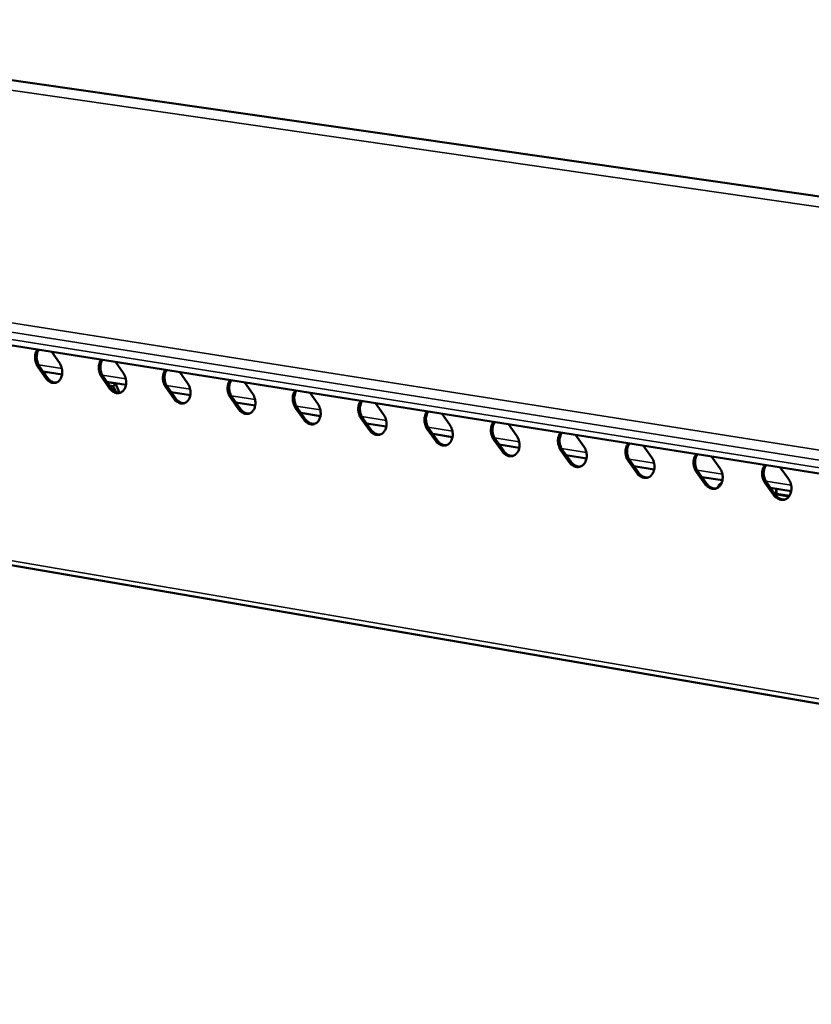
# Model space of a CAD drawing. Units: millimetres. Extents: x 65 to 5869, y 100 to 4100.
# Drawn here: x 4982 to 5165, y 3734 to 3963 of the extents above; entities that cross this region are included whole.
import ezdxf

# ---------------------------------------------------------------- set-up
doc = ezdxf.new("R2010")
doc.units = ezdxf.units.MM
doc.header["$LTSCALE"] = 20
doc.layers.add('Visible (ISO)', color=7, linetype='Continuous', lineweight=50)
doc.layers.add('Visible Narrow (ISO)', color=7, linetype='Continuous', lineweight=35)

msp = doc.modelspace()

# ---------------------------------------------------------------- linework, layer by layer
at = {"layer": 'Visible (ISO)'}
for p, q in [((4712.7, 3986.94), (5662.22, 3850.29)), ((4557.32, 3954.19), (5524.17, 3800.59)), ((4618.96, 3897.91), (5573.77, 3734.38)), ((4989.08, 3885.6), (4990.89, 3883.03)), ((5003.87, 3883.25), (5005.69, 3880.67)), ((4987.76, 3879.46), (4985.93, 3882.08)), ((4986.3, 3882.17), (4988.13, 3879.56)), ((4991.52, 3880.28), (4987.14, 3880.98)), ((4987.25, 3880.81), (4987.61, 3880.9)), ((4987.36, 3880.66), (4988.06, 3880.83)), ((5018.77, 3880.88), (5020.6, 3878.29)), ((5002.54, 3877.09), (5000.69, 3879.72)), ((5001.06, 3879.81), (5002.91, 3877.19)), ((5006.33, 3877.91), (5001.91, 3878.61)), ((5001.95, 3878.54), (5003.92, 3878.23)), ((5033.78, 3878.5), (5035.62, 3875.9)), ((5002.51, 3877.75), (5003.39, 3877.61)), ((5003.92, 3878.23), (5003.39, 3877.61)), ((5003.39, 3877.61), (5003.95, 3876.27)), ((5004.83, 3876.06), (5003.92, 3878.23)), ((5017.42, 3874.71), (5015.56, 3877.34)), ((5015.93, 3877.44), (5017.79, 3874.8)), ((5021.24, 3875.52), (5016.78, 3876.23)), ((5048.9, 3876.1), (5050.75, 3873.49)), ((5032.41, 3872.3), (5030.54, 3874.95)), ((5030.91, 3875.04), (5032.78, 3872.4)), ((5036.25, 3873.12), (5031.76, 3873.83)), ((5064.13, 3873.68), (5065.98, 3871.06)), ((5047.5, 3869.88), (5045.63, 3872.54)), ((5046, 3872.63), (5047.87, 3869.98)), ((5051.38, 3870.69), (5046.85, 3871.42)), ((5062.71, 3867.44), (5060.83, 3870.11)), ((5061.19, 3870.2), (5063.08, 3867.54)), ((5079.47, 3871.24), (5081.33, 3868.61)), ((5066.62, 3868.25), (5062.06, 3868.99)), ((5078.03, 3864.98), (5076.13, 3867.66)), ((5076.5, 3867.76), (5078.4, 3865.08)), ((5094.92, 3868.79), (5096.79, 3866.14)), ((5081.97, 3865.8), (5077.37, 3866.53)), ((5093.46, 3862.51), (5091.55, 3865.19)), ((5091.92, 3865.29), (5093.83, 3862.61)), ((5110.48, 3866.31), (5112.37, 3863.66)), ((5097.43, 3863.32), (5092.79, 3864.07)), ((5109, 3860.02), (5107.09, 3862.71)), ((5107.45, 3862.81), (5109.37, 3860.12)), ((5126.16, 3863.82), (5128.06, 3861.16)), ((5113.01, 3860.83), (5108.33, 3861.58)), ((5124.66, 3857.5), (5122.74, 3860.21)), ((5123.1, 3860.31), (5125.03, 3857.6)), ((5141.96, 3861.31), (5143.87, 3858.64)), ((5128.7, 3858.32), (5123.98, 3859.07)), ((5138.87, 3857.79), (5140.8, 3855.07)), ((5157.88, 3858.79), (5159.79, 3856.1)), ((5140.44, 3854.97), (5138.5, 3857.69)), ((5144.51, 3855.79), (5139.75, 3856.55)), ((5144.33, 3855.19), (5144.3, 3855.18)), ((5156.33, 3852.42), (5154.38, 3855.15)), ((5154.75, 3855.25), (5156.69, 3852.53)), ((5160.43, 3853.24), (5155.64, 3854.01)), ((5156.94, 3852.69), (5156.94, 3853.8)), ((5157.02, 3852.67), (5157.03, 3853.78)), ((5156.53, 3852.75), (5160.02, 3852.19)), ((5156.66, 3852.57), (5159.92, 3852.05))]:
    msp.add_line(p, q, dxfattribs=at)
at = {"layer": 'Visible (ISO)', "flags": 128}
for points in [[(4985.93, 3882.08, -0.029058), (4985.64, 3882.55, -0.047586), (4985.51, 3882.86, -0.011229), (4985.33, 3883.49, -0.028477), (4985.28, 3883.74, -0.030099), (4985.25, 3884.18, -0.029099), (4985.27, 3884.63, -0.034332), (4985.31, 3884.89, -0.015697), (4985.46, 3885.45, -0.05794), (4985.58, 3885.72, -0.035208), (4985.85, 3886.11)], [(4986.12, 3886.07, 0.032686), (4985.88, 3885.67, 0.054338), (4985.78, 3885.4, 0.01376), (4985.66, 3884.85, 0.031959), (4985.63, 3884.6, 0.02762), (4985.62, 3884.17, 0.028444), (4985.67, 3883.75, 0.02726), (4985.72, 3883.52, 0.010324), (4985.9, 3882.92, 0.045911), (4986.02, 3882.62, 0.027773), (4986.3, 3882.17)], [(4990.89, 3883.03, -0.029443), (4991.18, 3882.55, -0.048077), (4991.31, 3882.23, -0.011505), (4991.49, 3881.6, -0.028846), (4991.54, 3881.34, -0.030603), (4991.57, 3880.9, -0.029561), (4991.55, 3880.44, -0.035049), (4991.47, 3880.03, -0.033222), (4991.34, 3879.62, -0.042056), (4991.17, 3879.28, -0.040272), (4990.93, 3878.96, -0.049857), (4990.68, 3878.71, -0.049034), (4990.37, 3878.52, -0.053599), (4990.05, 3878.4, -0.053603), (4989.71, 3878.35, -0.049308), (4989.35, 3878.37, -0.050118), (4989.01, 3878.46, -0.040574), (4988.79, 3878.56, -0.018448), (4988.34, 3878.84, -0.057337), (4988.07, 3879.07, -0.039567), (4987.76, 3879.46)], [(5000.69, 3879.72, -0.029171), (5000.4, 3880.19, -0.047727), (5000.27, 3880.51, -0.011303), (5000.1, 3881.13, -0.028595), (5000.04, 3881.39, -0.030225), (5000.01, 3881.83, -0.029231), (5000.03, 3882.28, -0.034438), (5000.07, 3882.54, -0.015764), (5000.23, 3883.1, -0.058037), (5000.35, 3883.37, -0.035306), (5000.62, 3883.77)], [(5000.89, 3883.73, 0.032787), (5000.65, 3883.32, 0.054448), (5000.55, 3883.05, 0.013828), (5000.42, 3882.5, 0.032066), (5000.39, 3882.25, 0.027744), (5000.39, 3881.82, 0.028565), (5000.43, 3881.4, 0.02737), (5000.48, 3881.16, 0.010392), (5000.66, 3880.56, 0.046046), (5000.79, 3880.26, 0.02788), (5001.06, 3879.81)], [(5005.69, 3880.67, -0.029558), (5005.98, 3880.19, -0.048219), (5006.11, 3879.87, -0.01158), (5006.29, 3879.23, -0.028966), (5006.34, 3878.98, -0.030731), (5006.37, 3878.53, -0.029695), (5006.35, 3878.07, -0.035154), (5006.28, 3877.66, -0.033349), (5006.14, 3877.25, -0.042089), (5005.97, 3876.9, -0.040333), (5005.73, 3876.58, -0.049751), (5005.47, 3876.34, -0.048938), (5005.16, 3876.14, -0.053369), (5004.84, 3876.02, -0.053376), (5004.49, 3875.97, -0.049118), (5004.13, 3875.99, -0.049932), (5003.79, 3876.09, -0.040532), (5003.57, 3876.19, -0.018433), (5003.11, 3876.47, -0.057354), (5002.85, 3876.7, -0.039544), (5002.54, 3877.09)], [(5015.56, 3877.34, -0.029285), (5015.27, 3877.82, -0.047869), (5015.14, 3878.13, -0.011377), (5014.96, 3878.76, -0.028714), (5014.91, 3879.02, -0.030352), (5014.88, 3879.46, -0.029364), (5014.9, 3879.91, -0.034544), (5014.95, 3880.18, -0.015832), (5015.1, 3880.73, -0.058135), (5015.22, 3881.01, -0.035404), (5015.5, 3881.4)], [(5015.76, 3881.36, 0.032887), (5015.52, 3880.96, 0.054558), (5015.42, 3880.69, 0.013895), (5015.29, 3880.13, 0.032172), (5015.26, 3879.89, 0.02787), (5015.25, 3879.45, 0.028687), (5015.3, 3879.03, 0.027482), (5015.35, 3878.79, 0.01046), (5015.53, 3878.19, 0.046181), (5015.65, 3877.89, 0.027987), (5015.93, 3877.44)], [(4988.13, 3879.56, 0.042997), (4988.46, 3879.14, 0.060908), (4988.75, 3878.9, 0.021172), (4989.14, 3878.68, 0.025504), (4989.47, 3878.52, 0.07374), (4989.76, 3878.45, 0.047446), (4990.22, 3878.45)], [(5020.6, 3878.29, -0.029673), (5020.89, 3877.81, -0.048363), (5021.03, 3877.49, -0.011656), (5021.2, 3876.85, -0.029087), (5021.25, 3876.59, -0.03086), (5021.28, 3876.15, -0.029831), (5021.26, 3875.69, -0.03526), (5021.18, 3875.27, -0.033477), (5021.05, 3874.86, -0.042121), (5020.87, 3874.51, -0.040393), (5020.63, 3874.19, -0.049644), (5020.37, 3873.94, -0.048841), (5020.06, 3873.75, -0.053139), (5019.73, 3873.63, -0.05315), (5019.39, 3873.58, -0.048928), (5019.02, 3873.6, -0.049745), (5018.68, 3873.69, -0.04049), (5018.45, 3873.8, -0.018417), (5018, 3874.08, -0.057372), (5017.73, 3874.31, -0.03952), (5017.42, 3874.71)], [(5030.54, 3874.95, -0.0294), (5030.25, 3875.42, -0.048011), (5030.12, 3875.74, -0.011452), (5029.94, 3876.37, -0.028833), (5029.89, 3876.63, -0.03048), (5029.86, 3877.07, -0.029498), (5029.88, 3877.53, -0.03465), (5029.92, 3877.79, -0.015899), (5030.08, 3878.35, -0.058231), (5030.2, 3878.62, -0.035502), (5030.48, 3879.02)], [(5030.75, 3878.98, 0.032988), (5030.5, 3878.57, 0.054668), (5030.4, 3878.31, 0.013963), (5030.27, 3877.75, 0.032279), (5030.24, 3877.5, 0.027996), (5030.23, 3877.06, 0.02881), (5030.27, 3876.64, 0.027595), (5030.32, 3876.4, 0.010529), (5030.5, 3875.8, 0.046318), (5030.63, 3875.5, 0.028095), (5030.91, 3875.04)], [(5002.91, 3877.19, 0.043153), (5003.24, 3876.77, 0.061115), (5003.53, 3876.53, 0.021302), (5003.92, 3876.3, 0.025606), (5004.26, 3876.15, 0.073828), (5004.55, 3876.08, 0.047566), (5005.02, 3876.08)], [(5045.63, 3872.54, -0.029515), (5045.34, 3873.01, -0.048154), (5045.2, 3873.33, -0.011527), (5045.03, 3873.96, -0.028954), (5044.98, 3874.22, -0.030609), (5044.94, 3874.67, -0.029633), (5044.96, 3875.12, -0.034756), (5045.01, 3875.39, -0.015967), (5045.17, 3875.95, -0.058327), (5045.29, 3876.23, -0.0356), (5045.58, 3876.63)], [(5045.84, 3876.58, 0.033089), (5045.59, 3876.18, 0.054777), (5045.49, 3875.91, 0.014031), (5045.36, 3875.35, 0.032386), (5045.32, 3875.1, 0.028123), (5045.32, 3874.66, 0.028933), (5045.36, 3874.23, 0.027708), (5045.41, 3874, 0.010598), (5045.59, 3873.39, 0.046455), (5045.72, 3873.09, 0.028204), (5046, 3872.63)], [(5017.79, 3874.8, 0.043311), (5018.12, 3874.38, 0.061323), (5018.42, 3874.14, 0.021433), (5018.81, 3873.91, 0.025708), (5019.16, 3873.75, 0.073917), (5019.45, 3873.68, 0.047686), (5019.92, 3873.69)], [(5035.62, 3875.9, -0.02979), (5035.91, 3875.41, -0.048507), (5036.05, 3875.09, -0.011733), (5036.22, 3874.45, -0.029209), (5036.27, 3874.19, -0.030989), (5036.3, 3873.74, -0.029967), (5036.28, 3873.28, -0.035366), (5036.2, 3872.87, -0.033606), (5036.06, 3872.45, -0.042152), (5035.89, 3872.11, -0.040452), (5035.65, 3871.78, -0.049535), (5035.38, 3871.54, -0.048743), (5035.07, 3871.34, -0.052908), (5034.74, 3871.22, -0.052924), (5034.39, 3871.17, -0.048739), (5034.02, 3871.19, -0.049558), (5033.67, 3871.29, -0.040448), (5033.45, 3871.39, -0.0184), (5032.99, 3871.68, -0.057388), (5032.72, 3871.9, -0.039497), (5032.41, 3872.3)], [(5060.83, 3870.11, -0.029631), (5060.53, 3870.59, -0.048299), (5060.4, 3870.9, -0.011604), (5060.22, 3871.54, -0.029076), (5060.17, 3871.8, -0.030739), (5060.14, 3872.24, -0.029769), (5060.16, 3872.7, -0.034863), (5060.21, 3872.97, -0.016035), (5060.37, 3873.54, -0.058423), (5060.5, 3873.81, -0.035697), (5060.78, 3874.21)], [(5061.04, 3874.17, 0.03319), (5060.79, 3873.76, 0.054886), (5060.69, 3873.49, 0.0141), (5060.55, 3872.93, 0.032494), (5060.52, 3872.68, 0.028252), (5060.51, 3872.24, 0.029058), (5060.55, 3871.81, 0.027823), (5060.6, 3871.57, 0.010668), (5060.78, 3870.96, 0.046594), (5060.91, 3870.66, 0.028314), (5061.19, 3870.2)], [(5032.78, 3872.4, 0.030709), (5033.04, 3872.06, 0.047518), (5033.24, 3871.87, 0.011936), (5033.62, 3871.59, 0.030914), (5033.78, 3871.5, 0.037499), (5033.95, 3871.42, 0.017137), (5034.35, 3871.3, 0.060723), (5034.57, 3871.26, 0.037854), (5034.93, 3871.28)], [(5050.75, 3873.49, -0.029908), (5051.04, 3873, -0.048652), (5051.18, 3872.68, -0.01181), (5051.35, 3872.04, -0.029332), (5051.4, 3871.77, -0.03112), (5051.43, 3871.33, -0.030105), (5051.41, 3870.86, -0.035472), (5051.33, 3870.45, -0.033734), (5051.19, 3870.03, -0.042182), (5051.01, 3869.68, -0.04051), (5050.77, 3869.36, -0.049425), (5050.5, 3869.11, -0.048643), (5050.18, 3868.92, -0.052678), (5049.85, 3868.79, -0.052697), (5049.5, 3868.74, -0.048549), (5049.13, 3868.77, -0.04937), (5048.78, 3868.86, -0.040405), (5048.55, 3868.96, -0.018384), (5048.09, 3869.25, -0.057405), (5047.82, 3869.48, -0.039472), (5047.5, 3869.88)], [(5076.13, 3867.66, -0.029749), (5075.84, 3868.14, -0.048444), (5075.71, 3868.46, -0.011681), (5075.53, 3869.1, -0.029199), (5075.48, 3869.36, -0.03087), (5075.44, 3869.81, -0.029906), (5075.47, 3870.27, -0.034969), (5075.52, 3870.53, -0.016102), (5075.68, 3871.1, -0.058518), (5075.81, 3871.38, -0.035795), (5076.09, 3871.78)], [(5076.35, 3871.74, 0.033291), (5076.1, 3871.33, 0.054995), (5075.99, 3871.05, 0.014168), (5075.86, 3870.49, 0.032602), (5075.82, 3870.24, 0.028381), (5075.82, 3869.8, 0.029183), (5075.86, 3869.37, 0.027938), (5075.91, 3869.13, 0.010739), (5076.09, 3868.52, 0.046733), (5076.22, 3868.22, 0.028425), (5076.5, 3867.76)], [(5047.87, 3869.98, 0.030842), (5048.14, 3869.64, 0.047705), (5048.34, 3869.45, 0.012027), (5048.72, 3869.17, 0.031051), (5048.88, 3869.07, 0.037574), (5049.06, 3868.99, 0.017189), (5049.47, 3868.87, 0.060776), (5049.69, 3868.84, 0.037922), (5050.05, 3868.86)], [(5065.98, 3871.06, -0.030026), (5066.28, 3870.57, -0.048798), (5066.41, 3870.25, -0.011889), (5066.59, 3869.6, -0.029457), (5066.64, 3869.34, -0.031252), (5066.67, 3868.89, -0.030244), (5066.65, 3868.42, -0.035578), (5066.57, 3868.01, -0.033863), (5066.42, 3867.59, -0.042211), (5066.24, 3867.24, -0.040567), (5066, 3866.91, -0.049313), (5065.73, 3866.67, -0.048542), (5065.41, 3866.47, -0.052447), (5065.07, 3866.35, -0.052471), (5064.72, 3866.3, -0.04836), (5064.35, 3866.32, -0.049183), (5063.99, 3866.42, -0.040362), (5063.77, 3866.52, -0.018367), (5063.3, 3866.81, -0.057421), (5063.03, 3867.04, -0.039448), (5062.71, 3867.44)], [(5091.55, 3865.19, -0.029867), (5091.26, 3865.68, -0.04859), (5091.12, 3866, -0.011759), (5090.95, 3866.64, -0.029323), (5090.9, 3866.9, -0.031002), (5090.86, 3867.35, -0.030045), (5090.89, 3867.81, -0.035076), (5090.94, 3868.08, -0.01617), (5091.1, 3868.65, -0.058612), (5091.23, 3868.92, -0.035893), (5091.52, 3869.33)], [(5091.78, 3869.29, 0.033392), (5091.52, 3868.87, 0.055103), (5091.42, 3868.6, 0.014237), (5091.28, 3868.04, 0.03271), (5091.24, 3867.79, 0.028512), (5091.23, 3867.34, 0.029309), (5091.27, 3866.91, 0.028055), (5091.33, 3866.67, 0.01081), (5091.51, 3866.06, 0.046873), (5091.64, 3865.75, 0.028537), (5091.92, 3865.29)], [(5063.08, 3867.54, 0.030976), (5063.35, 3867.2, 0.047893), (5063.55, 3867.01, 0.012119), (5063.94, 3866.72, 0.031189), (5064.1, 3866.63, 0.037649), (5064.28, 3866.55, 0.017241), (5064.69, 3866.42, 0.06083), (5064.91, 3866.39, 0.03799), (5065.28, 3866.41)], [(5081.33, 3868.61, -0.030145), (5081.63, 3868.12, -0.048945), (5081.77, 3867.8, -0.011968), (5081.94, 3867.15, -0.029582), (5081.99, 3866.89, -0.031385), (5082.02, 3866.43, -0.030384), (5081.99, 3865.97, -0.035685), (5081.91, 3865.55, -0.033993), (5081.77, 3865.13, -0.042239), (5081.59, 3864.78, -0.040624), (5081.34, 3864.45, -0.0492), (5081.07, 3864.2, -0.04844), (5080.75, 3864.01, -0.052216), (5080.41, 3863.89, -0.052244), (5080.05, 3863.84, -0.048172), (5079.68, 3863.86, -0.048995), (5079.32, 3863.95, -0.040319), (5079.09, 3864.06, -0.01835), (5078.62, 3864.35, -0.057437), (5078.35, 3864.58, -0.039423), (5078.03, 3864.98)], [(5107.09, 3862.71, -0.029986), (5106.79, 3863.2, -0.048736), (5106.66, 3863.52, -0.011837), (5106.48, 3864.16, -0.029448), (5106.43, 3864.42, -0.031134), (5106.4, 3864.87, -0.030184), (5106.42, 3865.34, -0.035184), (5106.47, 3865.61, -0.016237), (5106.64, 3866.18, -0.058706), (5106.77, 3866.45, -0.035991), (5107.06, 3866.86)], [(5078.4, 3865.08, 0.031111), (5078.67, 3864.74, 0.048083), (5078.87, 3864.55, 0.012213), (5079.27, 3864.26, 0.031328), (5079.43, 3864.16, 0.037724), (5079.61, 3864.09, 0.017293), (5080.02, 3863.96, 0.060884), (5080.25, 3863.93, 0.038059), (5080.62, 3863.95)], [(5096.79, 3866.14, -0.030266), (5097.09, 3865.66, -0.049093), (5097.23, 3865.33, -0.012048), (5097.41, 3864.68, -0.029708), (5097.46, 3864.41, -0.031518), (5097.49, 3863.96, -0.030525), (5097.46, 3863.49, -0.035791), (5097.38, 3863.07, -0.034122), (5097.23, 3862.65, -0.042266), (5097.04, 3862.3, -0.040679), (5096.79, 3861.97, -0.049086), (5096.52, 3861.72, -0.048337), (5096.2, 3861.53, -0.051985), (5095.86, 3861.41, -0.052018), (5095.5, 3861.36, -0.047983), (5095.12, 3861.38, -0.048807), (5094.76, 3861.48, -0.040275), (5094.53, 3861.58, -0.018333), (5094.06, 3861.87, -0.057453), (5093.78, 3862.1, -0.039398), (5093.46, 3862.51)], [(5107.32, 3866.82, 0.033494), (5107.06, 3866.41, 0.055211), (5106.95, 3866.13, 0.014305), (5106.81, 3865.56, 0.032819), (5106.77, 3865.31, 0.028644), (5106.76, 3864.87, 0.029437), (5106.81, 3864.44, 0.028172), (5106.86, 3864.19, 0.010882), (5107.04, 3863.58, 0.047014), (5107.17, 3863.27, 0.028649), (5107.45, 3862.81)], [(5093.83, 3862.61, 0.031247), (5094.1, 3862.26, 0.048275), (5094.31, 3862.07, 0.012307), (5094.7, 3861.78, 0.031468), (5094.87, 3861.68, 0.0378), (5095.05, 3861.61, 0.017346), (5095.47, 3861.48, 0.060938), (5095.7, 3861.45, 0.038128), (5096.07, 3861.48)], [(5112.37, 3863.66, -0.030387), (5112.67, 3863.17, -0.049242), (5112.81, 3862.84, -0.012128), (5112.98, 3862.19, -0.029836), (5113.04, 3861.93, -0.031653), (5113.06, 3861.47, -0.030667), (5113.03, 3861, -0.035898), (5112.95, 3860.58, -0.034253), (5112.8, 3860.16, -0.042292), (5112.62, 3859.8, -0.040733), (5112.36, 3859.48, -0.04897), (5112.09, 3859.23, -0.048233), (5111.76, 3859.03, -0.051754), (5111.42, 3858.91, -0.051791), (5111.05, 3858.86, -0.047795), (5110.67, 3858.88, -0.048619), (5110.31, 3858.98, -0.040231), (5110.08, 3859.08, -0.018316), (5109.6, 3859.38, -0.057468), (5109.33, 3859.61, -0.039372), (5109, 3860.02)], [(5122.74, 3860.21, -0.030106), (5122.44, 3860.7, -0.048884), (5122.3, 3861.02, -0.011916), (5122.12, 3861.66, -0.029574), (5122.07, 3861.93, -0.031268), (5122.04, 3862.38, -0.030325), (5122.07, 3862.85, -0.035291), (5122.12, 3863.12, -0.016305), (5122.29, 3863.69, -0.058799), (5122.42, 3863.97, -0.036089), (5122.72, 3864.37)], [(5122.97, 3864.33, 0.033596), (5122.71, 3863.92, 0.055318), (5122.6, 3863.64, 0.014374), (5122.46, 3863.07, 0.032928), (5122.42, 3862.82, 0.028776), (5122.41, 3862.38, 0.029565), (5122.45, 3861.94, 0.028291), (5122.5, 3861.7, 0.010955), (5122.68, 3861.08, 0.047155), (5122.82, 3860.77, 0.028763), (5123.1, 3860.31)], [(5109.37, 3860.12, 0.031385), (5109.64, 3859.77, 0.048468), (5109.86, 3859.57, 0.012403), (5110.26, 3859.28, 0.031609), (5110.42, 3859.19, 0.037876), (5110.61, 3859.11, 0.0174), (5111.03, 3858.98, 0.060992), (5111.27, 3858.95, 0.038197), (5111.64, 3858.98)], [(5128.06, 3861.16, -0.030509), (5128.36, 3860.67, -0.049392), (5128.5, 3860.34, -0.01221), (5128.68, 3859.69, -0.029964), (5128.73, 3859.42, -0.031788), (5128.76, 3858.96, -0.03081), (5128.73, 3858.49, -0.036004), (5128.64, 3858.07, -0.034383), (5128.49, 3857.64, -0.042317), (5128.3, 3857.29, -0.040786), (5128.05, 3856.96, -0.048853), (5127.77, 3856.71, -0.048127), (5127.44, 3856.51, -0.051522), (5127.09, 3856.39, -0.051565), (5126.73, 3856.34, -0.047607), (5126.34, 3856.37, -0.048431), (5125.98, 3856.46, -0.040186), (5125.75, 3856.57, -0.018298), (5125.27, 3856.86, -0.057483), (5124.99, 3857.09, -0.039346), (5124.66, 3857.5)], [(5138.5, 3857.69, -0.030227), (5138.2, 3858.18, -0.049033), (5138.07, 3858.5, -0.011997), (5137.89, 3859.15, -0.029701), (5137.84, 3859.41, -0.031403), (5137.81, 3859.87, -0.030466), (5137.83, 3860.34, -0.035398), (5137.89, 3860.61, -0.016372), (5138.06, 3861.18, -0.058891), (5138.19, 3861.46, -0.036187), (5138.49, 3861.87)], [(5138.74, 3861.83, 0.033697), (5138.48, 3861.41, 0.055425), (5138.36, 3861.13, 0.014443), (5138.22, 3860.57, 0.033037), (5138.18, 3860.31, 0.02891), (5138.17, 3859.86, 0.029694), (5138.21, 3859.43, 0.02841), (5138.26, 3859.18, 0.011028), (5138.45, 3858.56, 0.047298), (5138.58, 3858.26, 0.028877), (5138.87, 3857.79)], [(5143.87, 3858.64, -0.030632), (5144.17, 3858.15, -0.049542), (5144.31, 3857.81, -0.012292), (5144.49, 3857.16, -0.030094), (5144.54, 3856.89, -0.031925), (5144.56, 3856.43, -0.030955), (5144.53, 3855.96, -0.036111), (5144.45, 3855.54, -0.034514), (5144.3, 3855.11, -0.04234), (5144.1, 3854.76, -0.040838), (5143.85, 3854.43, -0.048734), (5143.57, 3854.17, -0.048021), (5143.23, 3853.98, -0.051291), (5142.88, 3853.85, -0.051338), (5142.52, 3853.81, -0.047419), (5142.13, 3853.83, -0.048243), (5141.76, 3853.93, -0.040141), (5141.53, 3854.03, -0.01828), (5141.05, 3854.33, -0.057497), (5140.77, 3854.56, -0.039319), (5140.44, 3854.97)], [(5154.38, 3855.15, -0.030349), (5154.08, 3855.64, -0.049183), (5153.95, 3855.97, -0.012077), (5153.77, 3856.62, -0.02983), (5153.72, 3856.88, -0.031538), (5153.69, 3857.34, -0.030609), (5153.71, 3857.81, -0.035506), (5153.77, 3858.08, -0.01644), (5153.94, 3858.65, -0.058983), (5154.08, 3858.93, -0.036285), (5154.38, 3859.34)], [(5154.63, 3859.3, 0.033799), (5154.36, 3858.89, 0.055532), (5154.25, 3858.61, 0.014512), (5154.1, 3858.04, 0.033146), (5154.06, 3857.78, 0.029045), (5154.05, 3857.33, 0.029824), (5154.09, 3856.9, 0.028531), (5154.14, 3856.65, 0.011103), (5154.33, 3856.03, 0.047441), (5154.46, 3855.72, 0.028992), (5154.75, 3855.25)], [(5125.03, 3857.6, 0.031524), (5125.31, 3857.25, 0.048663), (5125.52, 3857.06, 0.0125), (5125.92, 3856.77, 0.031751), (5126.09, 3856.67, 0.037952), (5126.28, 3856.59, 0.017453), (5126.71, 3856.47, 0.061047), (5126.94, 3856.44, 0.038266), (5127.32, 3856.46)], [(5159.79, 3856.1, -0.030757), (5160.1, 3855.61, -0.049694), (5160.24, 3855.27, -0.012375), (5160.41, 3854.62, -0.030225), (5160.47, 3854.35, -0.032062), (5160.49, 3853.88, -0.0311), (5160.46, 3853.41, -0.036218), (5160.37, 3852.99, -0.034645), (5160.22, 3852.56, -0.042363), (5160.02, 3852.2, -0.040889), (5159.77, 3851.87, -0.048614), (5159.48, 3851.62, -0.047913), (5159.15, 3851.42, -0.051059), (5158.79, 3851.3, -0.051112), (5158.42, 3851.25, -0.047232), (5158.03, 3851.28, -0.048055), (5157.66, 3851.37, -0.040096), (5157.43, 3851.48, -0.018262), (5156.94, 3851.78, -0.057512), (5156.66, 3852.01, -0.039292), (5156.33, 3852.42)], [(5140.8, 3855.07, 0.031664), (5141.08, 3854.72, 0.04886), (5141.3, 3854.52, 0.012598), (5141.71, 3854.23, 0.031895), (5141.88, 3854.13, 0.038028), (5142.07, 3854.05, 0.017508), (5142.5, 3853.93, 0.061101), (5142.74, 3853.9, 0.038336), (5143.12, 3853.93)], [(5144.3, 3855.18, 0.042149), (5144.06, 3855.07, 0.071143), (5143.94, 3854.97, 0.022321), (5143.8, 3854.82, 0.015929), (5143.62, 3854.59, 0.050439), (5143.51, 3854.38, 0.035462), (5143.39, 3854.06)], [(5156.69, 3852.53, 0.031806), (5156.98, 3852.17, 0.049059), (5157.2, 3851.97, 0.012698), (5157.61, 3851.68, 0.03204), (5157.78, 3851.58, 0.038105), (5157.97, 3851.5, 0.017562), (5158.41, 3851.38, 0.061156), (5158.65, 3851.35, 0.038406), (5159.04, 3851.38)]]:
    msp.add_lwpolyline(points, format="xyb", dxfattribs=at)
at = {"layer": 'Visible Narrow (ISO)'}
for p, q in [((4699.83, 3986.61), (5651.49, 3849.11)), ((5524.69, 3806.37), (4557.35, 3958.83)), ((4556.29, 3957.06), (5523.6, 3804.1)), ((5523.51, 3802.19), (4556.38, 3955.52)), ((5573.57, 3735.61), (4618.22, 3898.98)), ((4985.93, 3882.08), (4986.3, 3882.17)), ((4986.08, 3882.52), (4991.48, 3881.66)), ((4987.76, 3879.46), (4988.13, 3879.56)), ((5000.69, 3879.72), (5001.06, 3879.81)), ((5000.85, 3880.16), (5006.29, 3879.29)), ((5002.54, 3877.09), (5002.91, 3877.19)), ((5015.56, 3877.34), (5015.93, 3877.44)), ((5015.72, 3877.79), (5021.2, 3876.91)), ((5017.42, 3874.71), (5017.79, 3874.8)), ((5030.54, 3874.95), (5030.91, 3875.04)), ((5030.69, 3875.39), (5036.22, 3874.51)), ((5032.41, 3872.3), (5032.78, 3872.4)), ((5045.63, 3872.54), (5046, 3872.63)), ((5045.78, 3872.98), (5051.35, 3872.1)), ((5047.5, 3869.88), (5047.87, 3869.98)), ((5060.83, 3870.11), (5061.19, 3870.2)), ((5060.97, 3870.56), (5066.59, 3869.66)), ((5062.71, 3867.44), (5063.08, 3867.54)), ((5076.13, 3867.66), (5076.5, 3867.76)), ((5076.28, 3868.11), (5081.94, 3867.21)), ((5078.03, 3864.98), (5078.4, 3865.08)), ((5091.55, 3865.19), (5091.92, 3865.29)), ((5091.7, 3865.65), (5097.4, 3864.74)), ((5093.46, 3862.51), (5093.83, 3862.61)), ((5107.09, 3862.71), (5107.45, 3862.81)), ((5107.23, 3863.17), (5112.98, 3862.25)), ((5109, 3860.02), (5109.37, 3860.12)), ((5122.74, 3860.21), (5123.1, 3860.31)), ((5122.88, 3860.67), (5128.67, 3859.74)), ((5138.5, 3857.69), (5138.87, 3857.79)), ((5138.64, 3858.15), (5144.48, 3857.22)), ((5124.66, 3857.5), (5125.03, 3857.6)), ((5154.52, 3855.62), (5160.41, 3854.67)), ((5140.44, 3854.97), (5140.8, 3855.07)), ((5144.32, 3855.17), (5144.3, 3855.18)), ((5154.38, 3855.15), (5154.75, 3855.25)), ((5156.33, 3852.42), (5156.69, 3852.53))]:
    msp.add_line(p, q, dxfattribs=at)

doc.saveas('drawing.dxf')
